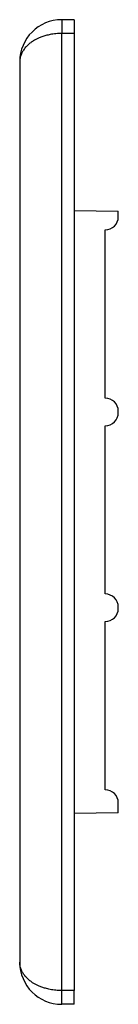
# Model space of a CAD drawing. Units: inches. Extents: x -6.9 to 7.4, y -5 to 10.4.
# Drawn here: x 0 to 0.5, y -0.9 to 3.6 of the extents above; entities that cross this region are included whole.
import ezdxf

# ---------------------------------------------------------------- set-up
doc = ezdxf.new("R2010")
doc.units = ezdxf.units.IN
doc.header["$MEASUREMENT"] = 0

# ---------------------------------------------------------------- blocks, each defined once
blk = doc.blocks.new('57894_12_Port_Wall_Plate__1', base_point=(0.0049, -0.8701))
at = {"color": 7, "linetype": 'Continuous'}
for p, q in [((0.2529, 3.6299), (0.1969, 3.6299)), ((0.2529, 3.6299), (0.2529, 3.5669)), ((0.2529, 3.5669), (0.2529, -0.8071)), ((0.0049, 3.4379), (0.0049, -0.6781)), ((0.2529, 2.7584), (0.4549, 2.7549)), ((0.4549, 2.7293), (0.4549, 2.7549)), ((0.3949, 1.9003), (0.3949, 2.6693)), ((0.4549, 1.8343), (0.4549, 1.8403)), ((0.3949, 1.0053), (0.3949, 1.7743)), ((0.4549, 0.9393), (0.4549, 0.9453)), ((0.3949, 0.1103), (0.3949, 0.8793)), ((0.4549, 0.005), (0.4549, 0.0503)), ((0.4549, 0.005), (0.2529, 0.0014)), ((0.2529, -0.8701), (0.2529, -0.8071)), ((0.2529, -0.8701), (0.1969, -0.8701))]:
    blk.add_line(p, q, dxfattribs=at)
at = {"color": 124, "linetype": 'Continuous'}
blk.add_line((0.1969, -0.8071), (0.1969, 3.5669), dxfattribs=at)
at = {"color": 7, "linetype": 'Continuous'}
for centre, radius, start, end in [((0.1969, 3.4379), 0.192, 90, 180), ((0.3949, 2.7293), 0.06, -90, 0), ((0.3949, 1.8403), 0.06, 0, 90), ((0.3949, 1.8343), 0.06, -90, 0), ((0.3949, 0.9453), 0.06, 0, 90), ((0.3949, 0.9393), 0.06, -90, 0), ((0.3949, 0.0503), 0.06, 0, 90), ((0.1969, -0.6781), 0.192, 180, -90)]:
    blk.add_arc(centre, radius, start, end, dxfattribs=at)
at = {"color": 124, "linetype": 'Continuous'}
for points in [[(0.1969, 3.6299), (0.1969, 3.6269), (0.1969, 3.6239), (0.1969, 3.6181), (0.1969, 3.6108), (0.1969, 3.6022), (0.1969, 3.5925), (0.1969, 3.58), (0.1969, 3.5669)], [(0.1969, 3.5669), (0.1834, 3.5666), (0.1701, 3.5657), (0.1568, 3.5641), (0.144, 3.5619), (0.1345, 3.5599), (0.1243, 3.5573), (0.1148, 3.5545), (0.1057, 3.5514), (0.0906, 3.5453), (0.0783, 3.5394), (0.0654, 3.5319), (0.0551, 3.5249), (0.0402, 3.5124), (0.0276, 3.4988), (0.0222, 3.4914), (0.0179, 3.4846), (0.0143, 3.4778), (0.011, 3.47), (0.0083, 3.4621), (0.0064, 3.454), (0.0052, 3.4454), (0.0049, 3.4379)], [(0.2529, 3.5669), (0.2389, 3.5669), (0.2249, 3.5669), (0.2109, 3.5669), (0.1969, 3.5669)], [(0.1969, -0.8071), (0.1827, -0.8067), (0.1701, -0.8058), (0.1568, -0.8042), (0.144, -0.8021), (0.1226, -0.797), (0.1057, -0.7916), (0.0906, -0.7855), (0.0783, -0.7795), (0.067, -0.7731), (0.0551, -0.765), (0.0402, -0.7526), (0.0276, -0.7389), (0.0225, -0.732), (0.0179, -0.7248), (0.0143, -0.718), (0.011, -0.7102), (0.0084, -0.7026), (0.0064, -0.6942), (0.0052, -0.6856), (0.0049, -0.6781)], [(0.2529, -0.8071), (0.2389, -0.8071), (0.2249, -0.8071), (0.2109, -0.8071), (0.1969, -0.8071)], [(0.1969, -0.8701), (0.1969, -0.8671), (0.1969, -0.864), (0.1969, -0.8583), (0.1969, -0.8509), (0.1969, -0.8423), (0.1969, -0.8327), (0.1969, -0.8202), (0.1969, -0.8071)]]:
    blk.add_spline(points, degree=3, dxfattribs=at)
blk = doc.blocks.new('Quick_Port_12_Port_WallPlate__2', base_point=(0.0049, -0.8701))
blk.add_blockref('57894_12_Port_Wall_Plate__1', (0.0049, -0.8701))
blk = doc.blocks.new('1__3', base_point=(0.2299, 1.3799))
blk.add_blockref('Quick_Port_12_Port_WallPlate__2', (0.0049, -0.8701))

msp = doc.modelspace()

# ---------------------------------------------------------------- block references
msp.add_blockref('1__3', (0.2299, 1.3799))

doc.saveas('drawing.dxf')
